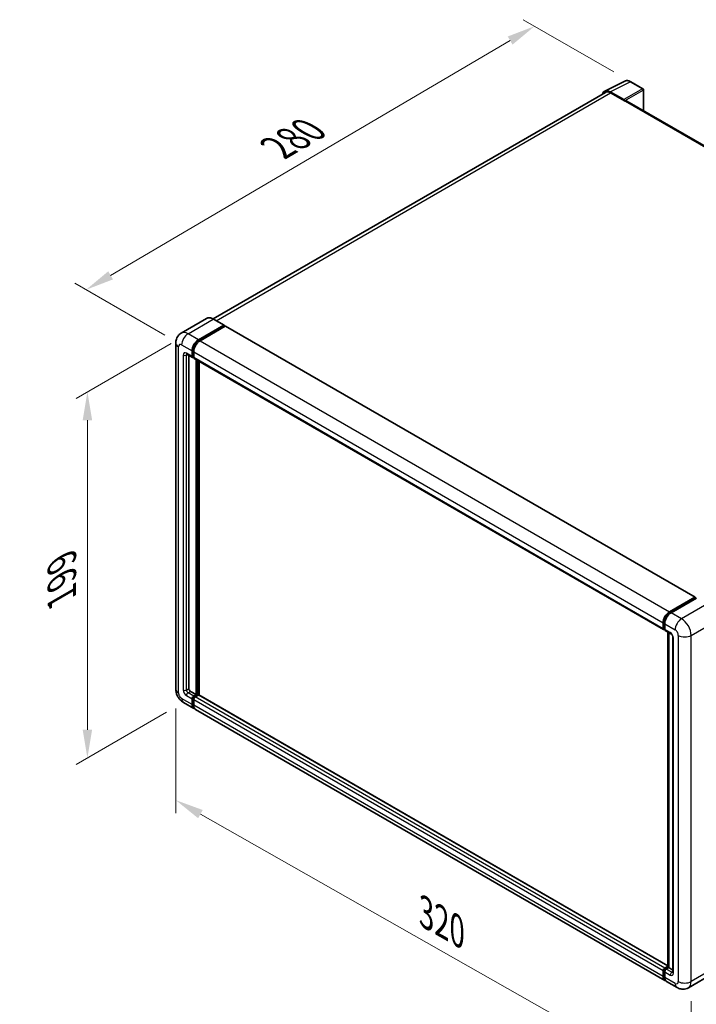
# Model space of a CAD drawing. Units: millimetres. Extents: x 9 to 10245, y -8 to 1256.
# Drawn here: x 694 to 933, y 178 to 525 of the extents above; entities that cross this region are included whole.
import ezdxf

# ---------------------------------------------------------------- set-up
doc = ezdxf.new("R2010")
doc.units = ezdxf.units.MM
for name, color, linetype, lineweight in [('Dimension (ISO)', 7, 'Continuous', 18), ('Visible (ISO)', 7, 'Continuous', 35), ('Visible Narrow (ISO)', 7, 'Continuous', 25)]:
    doc.layers.add(name, color=color, linetype=linetype, lineweight=lineweight)
doc.styles.add('Note Text (TK)', font='MS PGothic.ttf')
doc.dimstyles.new('Default - Method 1b (TK)', dxfattribs={"dimscale": 4, "dimtxt": 2.5, "dimasz": 2.5, "dimexe": 1, "dimexo": 1.5, "dimgap": 1, "dimtad": 1, "dimtoh": 1, "dimrnd": 1e-08, "dimdsep": 46, "dimtxsty": 'Note Text (TK)', "dimcen": 0.09, "dimdle": 5, "dimclrd": 100, "dimclre": 100, "dimclrt": 7, "dimadec": 1, "dimazin": 1, "dimtfac": 1, "dimtmove": 0, "dimatfit": 3, "dimfxl": 1, "dimtolj": 1, "dimlwd": -1, "dimlwe": -1, "dimarcsym": 0})

# ---------------------------------------------------------------- blocks, each defined once
blk = doc.blocks.new('*D29')
at = {"layer": 'Defpoints', "color": 0}
for p in [(876.08, 522.97), (910.02, 503.37), (751.47, 410.52)]:
    blk.add_point(p, dxfattribs=at)
at = {"layer": 'Dimension (ISO)', "color": 100}
for p, q in [((904.04, 506.82), (872.09, 525.27)), ((726.39, 435.04), (867.45, 517.9)), ((745.5, 413.97), (713.78, 432.28))]:
    blk.add_line(p, q, dxfattribs=at)
for points in [[(866.61, 519.34), (868.3, 516.47), (876.08, 522.97)], [(725.55, 436.48), (727.23, 433.61), (717.77, 429.98)]]:
    blk.add_solid(points, dxfattribs=at)
at = {"layer": 'Dimension (ISO)', "color": 7, "insert": (783.54, 479.05), "char_height": 10, "attachment_point": 4, "rotation": 30.4297, "style": 'Note Text (TK)'}
blk.add_mtext('\\A1;{\\Q-29.570;\\W0.820;\\H0.816x; \\fＭＳ Ｐゴシック|b0|i0;\\H10.0000;280}', dxfattribs=at)
blk = doc.blocks.new('*D30')
at = {"layer": 'Defpoints', "color": 0}
for p in [(753.74, 414.44), (752.14, 284.29), (718.19, 264.7)]:
    blk.add_point(p, dxfattribs=at)
at = {"layer": 'Dimension (ISO)', "color": 100}
for p, q in [((747.74, 410.97), (714.19, 391.61)), ((718.19, 383.92), (718.19, 274.7)), ((746.14, 280.83), (714.19, 262.39))]:
    blk.add_line(p, q, dxfattribs=at)
for points in [[(716.53, 383.92), (719.86, 383.92), (718.19, 393.92)], [(716.53, 274.7), (719.86, 274.7), (718.19, 264.7)]]:
    blk.add_solid(points, dxfattribs=at)
at = {"layer": 'Dimension (ISO)', "color": 7, "insert": (709.19, 319.24), "char_height": 10, "attachment_point": 4, "rotation": 90, "style": 'Note Text (TK)'}
blk.add_mtext('\\A1;{\\Q-30.000;\\W0.816;\\H0.816x; \\fＭＳ Ｐゴシック|b0|i0;\\H10.0000;199}', dxfattribs=at)
blk = doc.blocks.new('*D31')
at = {"layer": 'Defpoints', "color": 0}
for p in [(749.4, 289.02), (931.36, 185.82), (931.36, 146.63)]:
    blk.add_point(p, dxfattribs=at)
at = {"layer": 'Dimension (ISO)', "color": 100}
for p, q in [((749.4, 282.13), (749.4, 245.23)), ((758.1, 244.9), (922.66, 151.56)), ((931.36, 178.92), (931.36, 142.03))]:
    blk.add_line(p, q, dxfattribs=at)
for points in [[(758.92, 246.35), (757.28, 243.45), (749.4, 249.83)], [(923.48, 153.01), (921.84, 150.11), (931.36, 146.63)]]:
    blk.add_solid(points, dxfattribs=at)
at = {"layer": 'Dimension (ISO)', "color": 7, "insert": (835.92, 211.11), "char_height": 10, "attachment_point": 4, "rotation": 330.4382, "style": 'Note Text (TK)'}
blk.add_mtext('\\A1;{\\Q-29.562;\\W0.820;\\H0.816x; \\fＭＳ Ｐゴシック|b0|i0;\\H10.0000;320}', dxfattribs=at)

msp = doc.modelspace()

# ---------------------------------------------------------------- linework, layer by layer
at = {"layer": 'Visible (ISO)'}
for p, q in [((900.8636, 500.0807), (907.9033, 503.5965)), ((914.3527, 500.8692), (910.0173, 503.3722)), ((914.5527, 493.1332), (914.5527, 500.5228)), ((901.1348, 499.6133), (762.6372, 419.6517)), ((907.6019, 497.067), (902.7917, 499.8442)), ((902.9348, 499.435), (908.026, 496.4956)), ((907.8846, 496.5772), (907.8846, 496.5774)), ((1072.1782, 402.1281), (908.626, 496.555)), ((760.2448, 419.8194), (751.3353, 414.6754)), ((757.4122, 412.3148), (766.3218, 417.4587)), ((757.4122, 412.1188), (766.4632, 417.3444)), ((766.8592, 417.1158), (757.9779, 411.9882)), ((766.4218, 417.4686), (762.7448, 419.5915)), ((766.4632, 417.3771), (766.4632, 417.3444)), ((766.4632, 417.3444), (766.8592, 417.1158)), ((766.9792, 417.1277), (932.725, 321.4343)), ((749.4039, 411.1717), (749.4039, 289.0238)), ((753.3353, 407.2129), (755.3152, 406.0698)), ((754.0181, 406.8187), (754.0181, 289.1871)), ((755.1495, 406.436), (755.1495, 408.3956)), ((755.3192, 406.534), (755.3192, 408.4936)), ((755.7152, 408.069), (755.7152, 406.1094)), ((755.7152, 406.116), (755.4352, 406.2776)), ((755.8809, 405.7432), (921.6267, 310.0498)), ((756.5637, 287.0642), (756.5637, 405.349)), ((756.7334, 286.9662), (756.7334, 405.251)), ((757.6951, 286.8841), (757.6951, 404.6958)), ((923.7237, 316.2948), (932.605, 321.4224)), ((923.7652, 316.0271), (932.8161, 321.2527)), ((933.199, 321.1121), (924.2894, 315.9682)), ((932.7747, 321.3244), (932.7747, 321.2288)), ((932.9161, 321.2428), (933.1707, 321.0958)), ((921.461, 310.416), (921.461, 312.3756)), ((921.7136, 310.514), (921.7136, 312.4736)), ((921.8881, 310.176), (922.0267, 310.096)), ((922.0267, 312.049), (922.0267, 310.0894)), ((922.1924, 309.7232), (924.1723, 308.5801)), ((923.1278, 190.8984), (923.1278, 309.1832)), ((923.4409, 309.0024), (923.4409, 190.7176)), ((924.9036, 307.3133), (924.9036, 189.0846)), ((754.5838, 288.2073), (756.5637, 287.0642)), ((755.1495, 283.6349), (755.1495, 285.5945)), ((755.3192, 283.7329), (755.3192, 285.6925)), ((755.7152, 286.5743), (756.5637, 287.0642)), ((755.7152, 286.3784), (756.7334, 286.9662)), ((755.7152, 285.2679), (755.7152, 283.3083)), ((757.4688, 286.9336), (756.2809, 286.2477)), ((757.1294, 286.7376), (756.7334, 286.9662)), ((923.1278, 191.3715), (757.5888, 286.9455)), ((752.1353, 284.2929), (755.8122, 282.17)), ((922.1237, 186.15), (756.3779, 281.8434)), ((922.0267, 190.5543), (923.1278, 191.19)), ((921.461, 187.6149), (921.461, 189.5745)), ((921.7136, 187.7129), (921.7136, 189.6725)), ((922.0267, 189.2479), (922.0267, 187.2883)), ((922.0681, 190.2866), (923.1278, 190.8984)), ((923.4409, 190.7176), (922.5924, 190.2277)), ((923.1863, 190.8646), (923.1278, 190.8984)), ((923.1863, 190.8646), (923.4409, 190.7176)), ((923.4409, 190.7176), (924.9036, 189.8731)), ((939.2759, 188.7652), (930.3664, 183.6213)), ((926.3664, 183.7006), (922.6894, 185.8234))]:
    msp.add_line(p, q, dxfattribs=at)
msp.add_arc((914.1527, 500.5228), 0.4, 0, 60, dxfattribs=at)
for centre, major_axis, ratio, start_param, end_param in [((902.7951, 496.5743), (-2.0024, 3.4683), 0.5766475, 5.49839613, 6.80992005), ((902.9348, 496.4956), (-1.8, 3.1177), 0.57735027, 5.49778714, 6.28318531), ((907.6015, 496.7404), (0.2, -0.3464), 0.5780539, 0.78600715, 2.3555855), ((908.026, 495.5158), (0.6, 1.0392), 0.57735027, 0, 0.78539816), ((766.3218, 417.2954), (0.1, 0.1732), 0.57735027, 5.49778714, 7.06858347), ((766.8592, 416.9198), (0.12, 0.2078), 0.57735027, 0, 0.78539816), ((757.4122, 409.702), (1.6, 2.7713), 0.57735027, 0.78539816, 2.35619449), ((757.4122, 409.702), (1.48, 2.5634), 0.57735027, 0.78539816, 2.35619449), ((757.9779, 409.3754), (-1.6, -2.7713), 0.57735027, 3.92699082, 5.49778714), ((755.7152, 406.7626), (-0.4, -0.6928), 0.57735027, 5.49778714, 7.06858347), ((755.7152, 406.7626), (-0.28, -0.485), 0.57735027, 5.49778714, 6.28318531), ((756.2809, 406.436), (-0.4, -0.6928), 0.57735027, 5.49778714, 6.28318531), ((932.605, 321.2264), (0.12, 0.2078), 0.57735027, 5.49778714, 7.06858347), ((932.9161, 321.0795), (-0.1, 0.1732), 0.57735027, 5.49778714, 6.28318531), ((923.7237, 313.682), (1.6, 2.7713), 0.57735027, 0.78539816, 2.35619449), ((924.2894, 313.3554), (-1.6, -2.7713), 0.57735027, 3.92699082, 5.49778714), ((922.0267, 310.7426), (-0.4, -0.6928), 0.57735027, 5.49778714, 7.06858347), ((922.5924, 310.416), (-0.4, -0.6928), 0.57735027, 5.49778714, 6.28318531), ((754.5838, 288.8605), (0.4, -0.6928), 0.57735027, 3.92699082, 5.49778714), ((755.7152, 285.9211), (0.4, 0.6928), 0.57735027, 0.78539816, 2.35619449), ((755.7152, 285.9211), (0.28, 0.485), 0.57735027, 0.78539816, 2.35619449), ((756.2809, 285.5945), (-0.4, -0.6928), 0.57735027, 3.92699082, 5.49778714), ((757.4688, 286.7376), (0.12, 0.2078), 0.57735027, 0, 0.78539816), ((757.4122, 284.9413), (-1.6, -2.7713), 0.57735027, 5.49778714, 6.46089591), ((757.4122, 284.9413), (-1.48, -2.5634), 0.57735027, 5.49778714, 6.25355893), ((757.9779, 284.6147), (-1.6, -2.7713), 0.57735027, 5.49778714, 6.28318531), ((922.0267, 189.9011), (0.4, 0.6928), 0.57735027, 0.78539816, 2.35619449), ((922.5924, 189.5745), (-0.4, -0.6928), 0.57735027, 3.92699082, 5.49778714), ((923.7237, 188.9213), (-1.6, -2.7713), 0.57735027, 5.49778714, 6.46089591), ((924.2894, 188.5947), (-1.6, -2.7713), 0.57735027, 5.49778714, 6.28318531)]:
    msp.add_ellipse(centre, major_axis=major_axis, ratio=ratio, start_param=start_param, end_param=end_param, dxfattribs=at)
for points, knots in [([(910.0173, 503.3722), (909.8749, 503.4544), (909.7309, 503.5252), (909.4414, 503.6419), (909.2959, 503.6877), (909.0055, 503.7516), (908.8606, 503.7697), (908.5744, 503.7752), (908.4331, 503.7625), (908.1596, 503.7042), (908.0273, 503.6585), (907.9033, 503.5965)], [-0.784789176, -0.784789176, -0.784789176, -0.784789176, -0.634804167, -0.634804167, -0.484819157, -0.484819157, -0.334834148, -0.334834148, -0.184849139, -0.184849139, -0.03486413, -0.03486413, -0.03486413, -0.03486413]), ([(762.7448, 419.5915), (762.5667, 419.6944), (762.3876, 419.7816), (762.0312, 419.9222), (761.8539, 419.9755), (761.5048, 420.0461), (761.3329, 420.0633), (760.999, 420.0597), (760.8368, 420.0387), (760.5278, 419.9579), (760.381, 419.8979), (760.2448, 419.8194)], [0, 0, 0, 0, 0.157079633, 0.157079633, 0.314159265, 0.314159265, 0.471238898, 0.471238898, 0.628318531, 0.628318531, 0.785398163, 0.785398163, 0.785398163, 0.785398163]), ([(749.4039, 411.1717), (749.4039, 411.3852), (749.4182, 411.6075), (749.4873, 412.0715), (749.5421, 412.3133), (749.7097, 412.8118), (749.8227, 413.0689), (750.1247, 413.5791), (750.3145, 413.8321), (750.7731, 414.2961), (751.0421, 414.5061), (751.3353, 414.6754)], [4.71238898, 4.71238898, 4.71238898, 4.71238898, 4.869468613, 4.869468613, 5.026548246, 5.026548246, 5.183627878, 5.183627878, 5.340707511, 5.340707511, 5.497787144, 5.497787144, 5.497787144, 5.497787144]), ([(753.2233, 407.2601), (753.2233, 407.2601), (753.2246, 407.26), (753.2331, 407.2583), (753.2461, 407.255), (753.2833, 407.2403), (753.3075, 407.229), (753.3353, 407.2129)], [5.902696792, 5.902696792, 5.902696792, 5.902696792, 5.969026042, 5.969026042, 6.126105675, 6.126105675, 6.283185307, 6.283185307, 6.283185307, 6.283185307]), ([(921.7136, 312.4736), (921.7136, 312.7277), (921.7482, 312.9976), (921.8811, 313.5467), (921.9794, 313.8258), (922.23, 314.3686), (922.3822, 314.6323), (922.7271, 315.1208), (922.9196, 315.3454), (923.3287, 315.735), (923.5451, 315.9), (923.7652, 316.0271)], [3.14159265, 3.14159265, 3.14159265, 3.14159265, 3.45575192, 3.45575192, 3.76991118, 3.76991118, 4.08407045, 4.08407045, 4.39822972, 4.39822972, 4.71238898, 4.71238898, 4.71238898, 4.71238898]), ([(921.8881, 310.176), (921.863, 310.1905), (921.8399, 310.2085), (921.7999, 310.2489), (921.783, 310.2713), (921.7554, 310.318), (921.7446, 310.3422), (921.7282, 310.3911), (921.7225, 310.4158), (921.7152, 310.465), (921.7136, 310.4895), (921.7136, 310.514)], [2.35619449, 2.35619449, 2.35619449, 2.35619449, 2.513274123, 2.513274123, 2.670353756, 2.670353756, 2.827433388, 2.827433388, 2.984513021, 2.984513021, 3.141592654, 3.141592654, 3.141592654, 3.141592654]), ([(924.1723, 308.5801), (924.2089, 308.559), (924.2519, 308.5296), (924.3467, 308.4519), (924.3989, 308.4023), (924.5055, 308.2843), (924.5598, 308.2148), (924.6617, 308.0629), (924.709, 307.9801), (924.7893, 307.8127), (924.8222, 307.7282), (924.8704, 307.5709), (924.8862, 307.4979), (924.9011, 307.3885), (924.9036, 307.3477), (924.9036, 307.3133)], [3.14159265, 3.14159265, 3.14159265, 3.14159265, 3.34831632, 3.34831632, 3.57177779, 3.57177779, 3.8108324, 3.8108324, 4.05880671, 4.05880671, 4.30647121, 4.30647121, 4.54413512, 4.54413512, 4.71238898, 4.71238898, 4.71238898, 4.71238898]), ([(752.1353, 284.2929), (751.7655, 284.5064), (751.4537, 284.7509), (750.9035, 285.275), (750.6655, 285.5555), (750.2469, 286.1484), (750.0666, 286.4607), (749.7625, 287.1197), (749.6385, 287.466), (749.4597, 288.2045), (749.4039, 288.5968), (749.4039, 289.0238)], [3.14159265, 3.14159265, 3.14159265, 3.14159265, 3.45575192, 3.45575192, 3.76991118, 3.76991118, 4.08407045, 4.08407045, 4.39822972, 4.39822972, 4.71238898, 4.71238898, 4.71238898, 4.71238898]), ([(921.7136, 189.6725), (921.7136, 189.7214), (921.7201, 189.7699), (921.7432, 189.8652), (921.7598, 189.912), (921.8014, 190.0023), (921.8265, 190.0457), (921.8838, 190.1268), (921.916, 190.1646), (921.987, 190.2322), (922.0257, 190.2622), (922.0681, 190.2866)], [3.14159265, 3.14159265, 3.14159265, 3.14159265, 3.45575192, 3.45575192, 3.76991118, 3.76991118, 4.08407045, 4.08407045, 4.39822972, 4.39822972, 4.71238898, 4.71238898, 4.71238898, 4.71238898]), ([(922.1824, 186.4259), (922.1693, 186.4379), (922.1565, 186.4503), (922.0718, 186.536), (922.0083, 186.6193), (921.9, 186.8022), (921.8552, 186.9018), (921.7838, 187.1142), (921.7573, 187.2269), (921.7222, 187.4627), (921.7136, 187.5859), (921.7136, 187.7129)], [2.486038708, 2.486038708, 2.486038708, 2.486038708, 2.513274123, 2.513274123, 2.670353756, 2.670353756, 2.827433388, 2.827433388, 2.984513021, 2.984513021, 3.141592654, 3.141592654, 3.141592654, 3.141592654]), ([(924.9036, 189.0846), (924.9036, 189.0525), (924.9014, 189.0259), (924.8955, 188.9864), (924.8919, 188.9735), (924.8891, 188.9652), (924.8886, 188.9641), (924.8886, 188.9641)], [4.71238898, 4.71238898, 4.71238898, 4.71238898, 4.869468613, 4.869468613, 5.026548246, 5.026548246, 5.092877496, 5.092877496, 5.092877496, 5.092877496]), ([(930.3664, 183.6213), (930.0732, 183.452), (929.7568, 183.3241), (929.1256, 183.159), (928.8117, 183.1211), (928.2188, 183.1146), (927.9397, 183.1453), (927.4241, 183.2495), (927.1873, 183.3229), (926.751, 183.495), (926.5513, 183.5938), (926.3664, 183.7006)], [5.497787144, 5.497787144, 5.497787144, 5.497787144, 5.654866776, 5.654866776, 5.811946409, 5.811946409, 5.969026042, 5.969026042, 6.126105675, 6.126105675, 6.283185307, 6.283185307, 6.283185307, 6.283185307])]:
    msp.add_open_spline(points, degree=3, knots=knots, dxfattribs=at)
at = {"layer": 'Visible Narrow (ISO)'}
for p, q in [((902.7917, 499.8442), (909.8272, 503.3579)), ((914.1626, 500.8549), (907.6019, 497.067)), ((909.8272, 503.3579), (914.1626, 500.8549)), ((763.6934, 419.0439), (902.9348, 499.435)), ((907.8846, 496.5774), (914.4453, 500.3653)), ((914.4453, 500.3653), (914.4453, 493.1953)), ((908.026, 496.4956), (1071.7919, 401.9453)), ((753.7353, 414.4377), (762.6448, 419.5816)), ((762.6448, 419.5816), (766.3218, 417.4587)), ((766.8592, 417.1158), (932.605, 321.4224)), ((757.4122, 412.3148), (753.7353, 414.4377)), ((751.4725, 410.5185), (755.1495, 408.3956)), ((757.8141, 411.8868), (757.4122, 412.1188)), ((757.9779, 411.9882), (923.7237, 316.2948)), ((750.3412, 287.7174), (750.3412, 409.8653)), ((752.0382, 406.9259), (752.0382, 288.6972)), ((755.1495, 406.436), (753.1696, 407.5791)), ((753.1696, 406.9259), (753.501, 407.1172)), ((753.1696, 288.6972), (753.1696, 406.9259)), ((755.7211, 408.2615), (755.3192, 408.4936)), ((755.7152, 408.069), (921.461, 312.3756)), ((755.7152, 406.3054), (755.3192, 406.534)), ((755.7152, 406.1094), (921.461, 310.416)), ((757.1577, 405.006), (757.1577, 286.7539)), ((757.4405, 286.9172), (757.4405, 404.8427)), ((923.8652, 316.0172), (932.9161, 321.2428)), ((936.8759, 318.9892), (927.9664, 313.8453)), ((923.8652, 316.0172), (924.1257, 315.8668)), ((927.9664, 313.8453), (924.2894, 315.9682)), ((931.3605, 307.9665), (940.27, 313.1105)), ((921.7721, 310.4323), (921.7721, 312.3919)), ((921.7721, 312.3919), (922.0326, 312.2415)), ((921.7721, 310.4323), (922.0267, 310.2854)), ((922.0267, 312.049), (925.7036, 309.9261)), ((924.0066, 308.9463), (922.0267, 310.0894)), ((923.1863, 190.8646), (923.1863, 309.1493)), ((925.138, 188.758), (925.138, 306.9867)), ((926.835, 307.9665), (926.835, 185.8186)), ((931.3605, 185.8186), (931.3605, 307.9665)), ((753.1696, 288.6972), (754.0181, 289.1871)), ((755.1495, 283.6349), (751.4725, 285.7578)), ((753.1696, 286.7376), (755.1495, 285.5945)), ((753.7353, 287.7174), (754.5838, 288.2073)), ((755.7152, 286.5743), (753.7353, 287.7174)), ((755.7353, 285.4523), (755.3192, 285.6925)), ((756.1313, 286.1381), (755.7152, 286.3784)), ((921.461, 189.5745), (755.7152, 285.2679)), ((922.0267, 190.5543), (756.2809, 286.2477)), ((923.1278, 191.2903), (757.4688, 286.9336)), ((755.7152, 283.5043), (755.3192, 283.7329)), ((921.461, 187.6149), (755.7152, 283.3083)), ((921.7721, 187.6313), (921.7721, 189.5909)), ((921.7721, 189.5909), (922.0468, 189.4323)), ((922.0267, 189.2479), (924.0066, 188.1048)), ((922.1681, 190.2767), (923.1863, 190.8646)), ((922.1681, 190.2767), (922.4428, 190.1181)), ((924.5723, 189.0846), (922.5924, 190.2277)), ((924.5723, 189.0846), (924.9036, 189.2759)), ((940.27, 190.9626), (931.3605, 185.8186)), ((921.7721, 187.6313), (922.0267, 187.4843)), ((925.7036, 185.1654), (922.0267, 187.2883))]:
    msp.add_line(p, q, dxfattribs=at)
for centre, major_axis, ratio, start_param, end_param in [((909.8204, 500.0829), (-1.981, 3.4795), 0.57677384, 5.50187364, 6.25179868), ((909.8173, 503.0258), (0.2, 0.3464), 0.57735027, 0, 0.75049158), ((914.1527, 500.5228), (0.2, 0.3464), 0.57735027, 0, 0.75049158), ((914.1527, 500.5228), (0.2, -0.3464), 0.61692145, 0.78600715, 2.3555855), ((914.1527, 500.5228), (0.4, 0), 0.57735027, 5.53269373, 6.28318531), ((762.6448, 415.6624), (-2.4, 4.1569), 0.57735027, 5.49778714, 6.28318531), ((762.6448, 419.4183), (0.1, 0.1732), 0.57735027, 0, 0.78539816), ((753.7353, 410.5185), (-2.4, 4.1569), 0.57735027, 5.49778714, 6.28318531), ((753.7353, 411.8249), (1.6, 2.7713), 0.57735027, 0.78539816, 2.35619449), ((752.6039, 411.1717), (-3.2, 0), 0.57735027, 0, 0.78539816), ((751.4725, 409.2121), (-0.8, 1.3856), 0.57735027, 5.49778714, 7.06858347), ((757.8365, 409.4571), (-1.48, -2.5634), 0.57735027, 4.1299989, 5.29477906), ((753.1696, 406.2727), (-0.8, 1.3856), 0.57735027, 5.49778714, 7.06858347), ((752.6039, 407.2525), (-0.8, 0), 0.57735027, 0.78539816, 2.35619449), ((753.7353, 407.9057), (-0.4, -0.6928), 0.57735027, 5.49778714, 6.28318531), ((753.7353, 406.5993), (-0.4, 0.6928), 0.57735027, 0.16790573, 0.78539816), ((923.8652, 313.6004), (1.48, 2.5634), 0.57735027, 0.78539816, 2.35619449), ((923.8652, 315.8539), (-0.1, 0.1732), 0.57735027, 5.49778714, 6.28318531), ((927.9664, 311.2325), (1.6, 2.7713), 0.57735027, 0.78539816, 2.35619449), ((927.9664, 309.9261), (-2.4, 4.1569), 0.57735027, 3.92699082, 5.49778714), ((921.9136, 312.4736), (-0.2, 0), 0.57735027, 0, 0.78539816), ((921.9136, 310.514), (-0.2, 0), 0.57735027, 0, 0.78539816), ((922.1681, 310.661), (-0.28, -0.485), 0.57735027, 5.49778714, 6.28318531), ((925.7036, 308.6197), (0.8, -1.3856), 0.57735027, 0.78539816, 2.35619449), ((924.0066, 307.6399), (-0.8, 1.3856), 0.57735027, 3.92699082, 5.49778714), ((924.5723, 309.2729), (-0.4, -0.6928), 0.57735027, 5.49778714, 6.28318531), ((925.7036, 307.3133), (-0.8, 0), 0.57735027, 0, 0.78539816), ((929.0978, 309.2729), (3.2, 0), 0.57735027, 3.92699082, 5.49778714), ((752.6039, 289.0238), (-3.2, 0), 0.57735027, 0, 0.78539816), ((753.1696, 288.044), (0.8, -1.3856), 0.57735027, 3.92699082, 5.49778714), ((752.6039, 289.0238), (-0.8, 0), 0.57735027, 0.78539816, 2.35619449), ((753.7353, 288.3706), (-0.4, 0.6928), 0.57735027, 0.78539816, 2.35619449), ((751.4725, 287.0642), (-0.8, 1.3856), 0.57735027, 0.78539816, 2.35619449), ((753.7353, 287.0642), (-1.6, -2.7713), 0.57735027, 5.49778714, 6.28318531), ((753.7353, 287.0642), (-0.4, -0.6928), 0.57735027, 3.92699082, 5.49778714), ((756.1394, 285.6762), (-0.28, -0.485), 0.57735027, 4.0327783, 5.39199966), ((921.9136, 189.6725), (-0.2, 0), 0.57735027, 0, 0.78539816), ((921.9136, 187.7129), (-0.2, 0), 0.57735027, 0, 0.78539816), ((922.1681, 189.8195), (0.28, 0.485), 0.57735027, 0.78539816, 2.35619449), ((922.1681, 190.1134), (-0.1, 0.1732), 0.57735027, 5.49778714, 6.28318531), ((924.5723, 188.4314), (-0.4, -0.6928), 0.57735027, 3.92699082, 5.49778714), ((924.0066, 189.4112), (0.8, -1.3856), 0.57735027, 5.49778714, 7.06858347), ((924.5723, 189.7378), (0.4, -0.6928), 0.57735027, 5.49778714, 6.11527958), ((925.7036, 189.0846), (-0.8, 0), 0.57735027, 0, 0.78539816), ((923.8652, 188.8397), (-1.48, -2.5634), 0.57735027, 5.49778714, 6.13162893), ((925.7036, 186.4718), (0.8, -1.3856), 0.57735027, 5.49778714, 7.06858347), ((927.9664, 186.4718), (-1.6, -2.7713), 0.57735027, 5.49778714, 6.28318531), ((929.0978, 187.125), (3.2, 0), 0.57735027, 3.92699082, 5.49778714), ((927.9664, 187.7782), (2.4, -4.1569), 0.57735027, 0, 0.78539816)]:
    msp.add_ellipse(centre, major_axis=major_axis, ratio=ratio, start_param=start_param, end_param=end_param, dxfattribs=at)

# ---------------------------------------------------------------- dimensions: what is measured, and where the dimension line sits
at = {"layer": 'Dimension (ISO)', "color": 100}
for base, p1, p2, angle, text, override, picture, middle in [((876.0762, 522.9682), (751.4725, 410.5185), (910.0173, 503.3722), 210.42972, '{\\Q-29.570;\\W0.820;\\H0.816x; \\fＭＳ Ｐゴシック|b0|i0;\\H10.0000;280}', {"dimgap": 1, "dimtoh": 0, "dimdec": 2, "dimlfac": 1.523202, "dimtol": 0, "dimlim": 0, "dimtp": 0, "dimtm": 0, "dimtdec": 2, "dimtofl": 0, "dimatfit": 1}, '*D29', (796.9216, 476.4733)), ((718.1942, 264.697), (753.7353, 414.4377), (752.1353, 284.2929), 90, '{\\Q-30.000;\\W0.816;\\H0.816x; \\fＭＳ Ｐゴシック|b0|i0;\\H10.0000;199}', {"dimgap": 1, "dimtoh": 0, "dimdec": 2, "dimlfac": 1.520065, "dimtol": 0, "dimlim": 0, "dimtp": 0, "dimtm": 0, "dimtdec": 2, "dimtofl": 0, "dimatfit": 1}, '*D30', (718.1942, 329.3075)), ((931.3605, 146.6268), (749.4039, 289.0238), (931.3605, 185.8186), 150.438239, '{\\Q-29.562;\\W0.820;\\H0.816x; \\fＭＳ Ｐゴシック|b0|i0;\\H10.0000;320}', {"dimgap": 1, "dimtoh": 0, "dimdec": 2, "dimlfac": 1.524186, "dimtol": 0, "dimlim": 0, "dimtp": 0, "dimtm": 0, "dimtdec": 2, "dimtofl": 0, "dimatfit": 1}, '*D31', (840.3822, 198.2294))]:
    dim = msp.add_linear_dim(base=base, p1=p1, p2=p2, angle=angle, text=text, dimstyle='Default - Method 1b (TK)', override=override, dxfattribs=at)
    dim.commit()
    dim.dimension.update_dxf_attribs({"geometry": picture, "text_midpoint": middle, "dimtype": 160})

doc.saveas('drawing.dxf')
